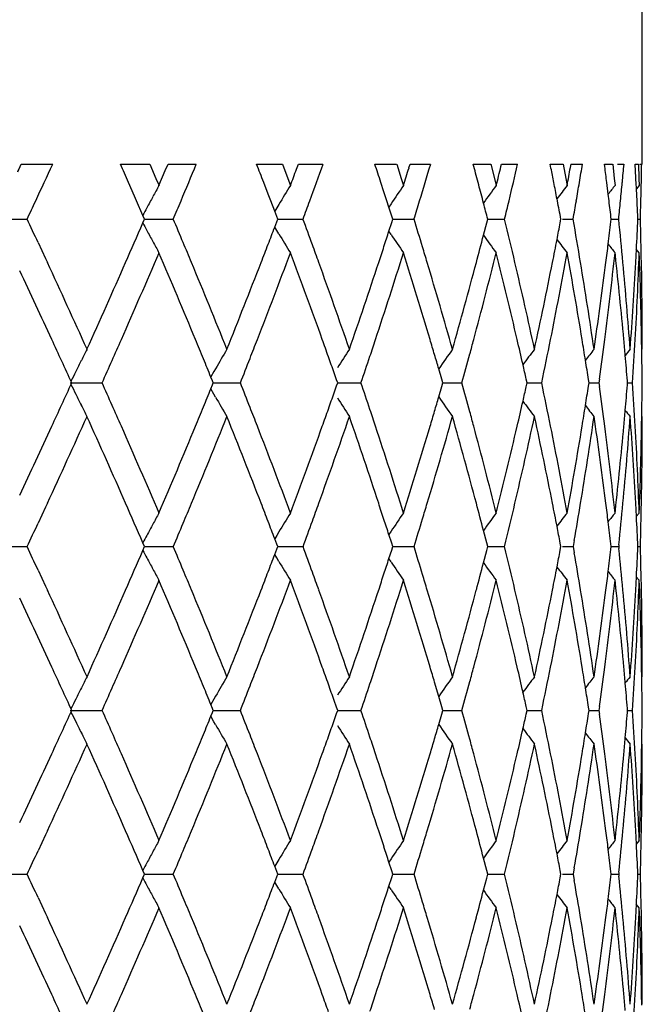
# Model space of a CAD drawing. Units: inches. Extents: x 4 to 17.9, y 7 to 11.6.
# Drawn here: x 11.2 to 11.4, y 7.5 to 7.8 of the extents above; entities that cross this region are included whole.
import ezdxf

# ---------------------------------------------------------------- set-up
doc = ezdxf.new("R2010")
doc.units = ezdxf.units.IN
doc.header["$LTSCALE"] = 1.21
doc.header["$MEASUREMENT"] = 0
doc.layers.get('0').update_dxf_attribs({"linetype": 'CONTINUOUS'})

msp = doc.modelspace()

# ---------------------------------------------------------------- linework, layer by layer
at = {"color": 7, "linetype": 'CONTINUOUS'}
for p, q in [((11.37519, 7.76392), (11.37519, 10.39392)), ((11.18991, 7.76161), (11.19099, 7.76392)), ((11.19, 7.76181), (11.19051, 7.76289)), ((11.19099, 7.76392), (11.2003, 7.76392)), ((11.22041, 7.76392), (11.2291, 7.76392)), ((11.22912, 7.76393), (11.23094, 7.75969)), ((11.23183, 7.75757), (11.23371, 7.76197)), ((11.23371, 7.76197), (11.23454, 7.76393)), ((11.23453, 7.76392), (11.24289, 7.76392)), ((11.26078, 7.76392), (11.26844, 7.76392)), ((11.26846, 7.76393), (11.27005, 7.75969)), ((11.27262, 7.76237), (11.2732, 7.76393)), ((11.27319, 7.76392), (11.28047, 7.76392)), ((11.29585, 7.76392), (11.30234, 7.76392)), ((11.30236, 7.76393), (11.30371, 7.75969)), ((11.306, 7.76279), (11.30636, 7.76393)), ((11.30634, 7.76392), (11.31242, 7.76392)), ((11.32504, 7.76392), (11.33026, 7.76392)), ((11.33028, 7.76393), (11.33136, 7.75969)), ((11.33328, 7.76319), (11.33346, 7.76393)), ((11.33344, 7.76392), (11.33822, 7.76392)), ((11.34787, 7.76392), (11.35173, 7.76392)), ((11.34812, 7.76273), (11.34789, 7.76391)), ((11.35176, 7.76393), (11.35254, 7.75969)), ((11.35387, 7.76286), (11.35406, 7.76393)), ((11.35405, 7.76392), (11.35744, 7.76392)), ((11.36396, 7.76392), (11.36641, 7.76392)), ((11.36408, 7.76318), (11.36398, 7.76391)), ((11.36643, 7.76393), (11.36691, 7.75969)), ((11.36781, 7.76392), (11.36977, 7.76392)), ((11.37306, 7.76392), (11.37404, 7.76392)), ((11.37406, 7.76393), (11.37423, 7.75969)), ((11.37451, 7.76392), (11.37487, 7.76392)), ((11.22458, 7.7544), (11.2228, 7.75847)), ((11.23094, 7.75969), (11.23185, 7.75757)), ((11.26423, 7.75502), (11.2629, 7.75847)), ((11.27005, 7.75969), (11.27085, 7.75757)), ((11.29858, 7.75567), (11.29766, 7.75847)), ((11.30371, 7.75969), (11.30438, 7.75757)), ((11.33136, 7.75969), (11.33189, 7.75757)), ((11.35254, 7.75969), (11.35293, 7.75757)), ((11.36511, 7.755), (11.36468, 7.75847)), ((11.36691, 7.75969), (11.36715, 7.75757)), ((11.37348, 7.75652), (11.37338, 7.75847)), ((11.37423, 7.75969), (11.37431, 7.75757)), ((11.29944, 7.75303), (11.29858, 7.75567)), ((11.37429, 7.75757), (11.37345, 7.75653)), ((11.37365, 7.75303), (11.37348, 7.75652)), ((11.22518, 7.75303), (11.22458, 7.7544)), ((11.22705, 7.74871), (11.22518, 7.75303)), ((11.26499, 7.75303), (11.26423, 7.75502)), ((11.26617, 7.74995), (11.26499, 7.75303)), ((11.30004, 7.75116), (11.29944, 7.75303)), ((11.32811, 7.75237), (11.32794, 7.75303)), ((11.35003, 7.75303), (11.34991, 7.75364)), ((11.36535, 7.75303), (11.36511, 7.755)), ((11.26675, 7.75093), (11.26616, 7.74996)), ((11.26707, 7.74758), (11.26617, 7.74995)), ((11.26738, 7.75196), (11.26675, 7.75093)), ((11.30069, 7.75215), (11.30003, 7.75116)), ((11.30119, 7.74758), (11.30004, 7.75116)), ((11.18342, 7.74759), (11.19269, 7.74759)), ((11.22754, 7.74758), (11.22705, 7.74871)), ((11.22705, 7.74647), (11.22754, 7.7476)), ((11.22754, 7.74759), (11.23285, 7.74759)), ((11.23285, 7.74759), (11.23606, 7.74759)), ((11.26617, 7.74524), (11.26678, 7.74682)), ((11.26678, 7.74682), (11.26707, 7.7476)), ((11.26706, 7.74759), (11.27126, 7.74759)), ((11.27126, 7.74759), (11.27453, 7.74759)), ((11.30086, 7.74656), (11.30119, 7.7476)), ((11.30118, 7.74759), (11.30419, 7.74759)), ((11.30419, 7.74759), (11.30747, 7.74759)), ((11.32905, 7.74645), (11.32935, 7.7476)), ((11.32933, 7.74759), (11.33111, 7.74759)), ((11.33111, 7.74759), (11.33433, 7.74759)), ((11.35087, 7.74652), (11.35107, 7.7476)), ((11.35156, 7.74759), (11.35468, 7.74759)), ((11.36591, 7.74679), (11.366, 7.7476)), ((11.36599, 7.74759), (11.36819, 7.74759)), ((11.37389, 7.74759), (11.37462, 7.74759)), ((11.26675, 7.74425), (11.26616, 7.74523)), ((11.26738, 7.74322), (11.26675, 7.74425)), ((11.30069, 7.74303), (11.30002, 7.74403)), ((11.30004, 7.74403), (11.30086, 7.74656)), ((11.32811, 7.74282), (11.32905, 7.74645)), ((11.19596, 7.74065), (11.19819, 7.73587)), ((11.37327, 7.73473), (11.37348, 7.73867)), ((11.37429, 7.73762), (11.37344, 7.73866)), ((11.19819, 7.73587), (11.19872, 7.73473)), ((11.36723, 7.73686), (11.36714, 7.73761)), ((11.37506, 7.70878), (11.37501, 7.71187)), ((11.3609, 7.70899), (11.36112, 7.71048)), ((11.24863, 7.70322), (11.24813, 7.70234)), ((11.31573, 7.70011), (11.31483, 7.70317)), ((11.24813, 7.70234), (11.24722, 7.70076)), ((11.2477, 7.6996), (11.24723, 7.70075)), ((11.28452, 7.69993), (11.2838, 7.70196)), ((11.31605, 7.699), (11.31573, 7.70011)), ((11.34104, 7.699), (11.34078, 7.70013)), ((11.36249, 7.70012), (11.36233, 7.699)), ((11.20548, 7.69901), (11.21495, 7.69901)), ((11.24813, 7.69567), (11.24722, 7.69726)), ((11.24723, 7.69727), (11.2477, 7.69841)), ((11.24794, 7.699), (11.2477, 7.6996)), ((11.2477, 7.69841), (11.24794, 7.69901)), ((11.24794, 7.69901), (11.25271, 7.69901)), ((11.25271, 7.69901), (11.25595, 7.69901)), ((11.2838, 7.69605), (11.28452, 7.69809)), ((11.28485, 7.699), (11.28452, 7.69993)), ((11.28452, 7.69809), (11.28485, 7.69901)), ((11.28484, 7.69901), (11.28845, 7.69901)), ((11.28845, 7.69901), (11.29172, 7.69901)), ((11.31483, 7.69485), (11.31573, 7.6979)), ((11.31573, 7.6979), (11.31605, 7.69901)), ((11.31604, 7.69901), (11.31843, 7.69901)), ((11.31843, 7.69901), (11.32169, 7.69901)), ((11.34078, 7.69788), (11.34104, 7.69901)), ((11.34102, 7.69901), (11.34216, 7.69901)), ((11.34216, 7.69901), (11.34534, 7.69901)), ((11.3594, 7.699), (11.35926, 7.69997)), ((11.35926, 7.69805), (11.3594, 7.69901)), ((11.35939, 7.69901), (11.36231, 7.69901)), ((11.36233, 7.69901), (11.36249, 7.69789)), ((11.37085, 7.699), (11.3708, 7.69961)), ((11.3708, 7.6984), (11.37085, 7.69901)), ((11.37083, 7.69901), (11.3723, 7.69901)), ((11.24863, 7.69479), (11.24813, 7.69567)), ((11.36112, 7.68754), (11.3609, 7.68903)), ((11.37501, 7.68614), (11.37506, 7.68924)), ((11.19819, 7.66214), (11.19596, 7.65736)), ((11.19872, 7.66329), (11.19819, 7.66214)), ((11.37348, 7.65934), (11.37327, 7.66329)), ((11.36714, 7.6604), (11.36723, 7.66115)), ((11.37429, 7.6604), (11.37344, 7.65935)), ((11.26675, 7.65376), (11.26616, 7.65278)), ((11.26738, 7.65479), (11.26675, 7.65376)), ((11.30069, 7.65498), (11.30002, 7.65399)), ((11.30086, 7.65146), (11.30004, 7.65398)), ((11.32905, 7.65156), (11.32811, 7.65519)), ((11.18342, 7.65042), (11.19269, 7.65042)), ((11.22754, 7.65042), (11.22705, 7.65154)), ((11.22705, 7.6493), (11.22754, 7.65043)), ((11.22754, 7.65042), (11.23285, 7.65042)), ((11.23285, 7.65042), (11.23606, 7.65042)), ((11.26678, 7.6512), (11.26617, 7.65278)), ((11.26707, 7.65042), (11.26678, 7.6512)), ((11.26678, 7.64965), (11.26707, 7.65043)), ((11.26706, 7.65042), (11.27126, 7.65042)), ((11.27126, 7.65042), (11.27453, 7.65042)), ((11.30119, 7.65042), (11.30086, 7.65146)), ((11.30086, 7.64939), (11.30119, 7.65043)), ((11.30118, 7.65042), (11.30419, 7.65042)), ((11.30419, 7.65042), (11.30747, 7.65042)), ((11.32935, 7.65042), (11.32905, 7.65156)), ((11.32905, 7.64928), (11.32935, 7.65043)), ((11.32933, 7.65042), (11.33111, 7.65042)), ((11.33111, 7.65042), (11.33433, 7.65042)), ((11.35107, 7.65042), (11.35087, 7.65149)), ((11.35087, 7.64936), (11.35107, 7.65043)), ((11.35156, 7.65042), (11.35468, 7.65042)), ((11.35503, 7.65228), (11.35471, 7.65042)), ((11.35471, 7.65043), (11.35503, 7.64856)), ((11.366, 7.65042), (11.36591, 7.65123)), ((11.36591, 7.64962), (11.366, 7.65043)), ((11.36599, 7.65042), (11.36819, 7.65042)), ((11.36827, 7.65097), (11.36821, 7.65042)), ((11.36821, 7.65043), (11.36827, 7.64988)), ((11.37389, 7.65042), (11.37462, 7.65042)), ((11.26675, 7.64709), (11.26616, 7.64806)), ((11.26617, 7.64807), (11.26678, 7.64965)), ((11.30004, 7.64686), (11.30086, 7.64939)), ((11.32811, 7.64565), (11.32905, 7.64928)), ((11.26738, 7.64605), (11.26675, 7.64709)), ((11.30069, 7.64587), (11.30002, 7.64686)), ((11.19596, 7.64348), (11.19819, 7.63871)), ((11.19819, 7.63871), (11.19872, 7.63756)), ((11.36723, 7.63969), (11.36714, 7.64044)), ((11.37327, 7.63756), (11.37348, 7.6415)), ((11.37429, 7.64045), (11.37344, 7.6415)), ((11.3609, 7.61182), (11.36112, 7.61331)), ((11.37506, 7.61161), (11.37501, 7.6147)), ((11.31483, 7.606), (11.31359, 7.61024)), ((11.24813, 7.60518), (11.24722, 7.60359)), ((11.24863, 7.60606), (11.24813, 7.60518)), ((11.28452, 7.60276), (11.2838, 7.6048)), ((11.31573, 7.60295), (11.31483, 7.606)), ((11.20548, 7.60184), (11.21495, 7.60184)), ((11.2477, 7.60243), (11.24723, 7.60358)), ((11.24723, 7.6001), (11.2477, 7.60124)), ((11.24794, 7.60183), (11.2477, 7.60243)), ((11.2477, 7.60124), (11.24794, 7.60185)), ((11.24794, 7.60184), (11.25271, 7.60184)), ((11.25271, 7.60184), (11.25595, 7.60184)), ((11.2838, 7.59888), (11.28452, 7.60092)), ((11.28485, 7.60183), (11.28452, 7.60276)), ((11.28452, 7.60092), (11.28485, 7.60185)), ((11.28484, 7.60184), (11.28845, 7.60184)), ((11.28845, 7.60184), (11.29172, 7.60184)), ((11.31483, 7.59768), (11.31573, 7.60073)), ((11.31605, 7.60183), (11.31573, 7.60295)), ((11.31573, 7.60073), (11.31605, 7.60185)), ((11.31604, 7.60184), (11.31843, 7.60184)), ((11.31843, 7.60184), (11.32169, 7.60184)), ((11.34104, 7.60183), (11.34078, 7.60296)), ((11.34078, 7.60071), (11.34104, 7.60185)), ((11.34102, 7.60184), (11.34216, 7.60184)), ((11.34216, 7.60184), (11.34534, 7.60184)), ((11.3594, 7.60183), (11.35926, 7.6028)), ((11.35926, 7.60088), (11.3594, 7.60185)), ((11.35939, 7.60184), (11.36231, 7.60184)), ((11.36249, 7.60296), (11.36233, 7.60183)), ((11.36233, 7.60185), (11.36249, 7.60072)), ((11.37085, 7.60183), (11.3708, 7.60245)), ((11.3708, 7.60123), (11.37085, 7.60185)), ((11.37083, 7.60184), (11.3723, 7.60184)), ((11.24813, 7.5985), (11.24722, 7.60009)), ((11.24863, 7.59762), (11.24813, 7.5985)), ((11.37501, 7.58898), (11.37506, 7.59207)), ((11.36112, 7.59037), (11.3609, 7.59186)), ((11.19872, 7.56612), (11.19819, 7.56497)), ((11.37348, 7.56217), (11.37327, 7.56612)), ((11.19819, 7.56497), (11.19597, 7.5602)), ((11.36714, 7.56324), (11.36723, 7.56398)), ((11.37429, 7.56323), (11.37344, 7.56218)), ((11.26738, 7.55762), (11.26675, 7.55659)), ((11.30069, 7.55781), (11.30002, 7.55682)), ((11.32905, 7.55439), (11.32811, 7.55803)), ((11.22754, 7.55325), (11.22705, 7.55437)), ((11.26675, 7.55659), (11.26616, 7.55562)), ((11.26678, 7.55403), (11.26617, 7.55561)), ((11.26707, 7.55325), (11.26678, 7.55403)), ((11.30086, 7.55429), (11.30004, 7.55681)), ((11.30119, 7.55325), (11.30086, 7.55429)), ((11.32935, 7.55325), (11.32905, 7.55439)), ((11.35107, 7.55325), (11.35087, 7.55432)), ((11.35503, 7.55512), (11.35471, 7.55325)), ((11.366, 7.55325), (11.36591, 7.55406)), ((11.18342, 7.55326), (11.19269, 7.55326)), ((11.22705, 7.55214), (11.22754, 7.55326)), ((11.22754, 7.55326), (11.23285, 7.55326)), ((11.23285, 7.55326), (11.23606, 7.55326)), ((11.26617, 7.5509), (11.26678, 7.55248)), ((11.26678, 7.55248), (11.26707, 7.55326)), ((11.26706, 7.55326), (11.27126, 7.55326)), ((11.27126, 7.55326), (11.27453, 7.55326)), ((11.30004, 7.5497), (11.30086, 7.55222)), ((11.30086, 7.55222), (11.30119, 7.55326)), ((11.30118, 7.55326), (11.30419, 7.55326)), ((11.30419, 7.55326), (11.30747, 7.55326)), ((11.32811, 7.54849), (11.32905, 7.55212)), ((11.32905, 7.55212), (11.32935, 7.55326)), ((11.32933, 7.55326), (11.33111, 7.55326)), ((11.33111, 7.55326), (11.33433, 7.55326)), ((11.35087, 7.55219), (11.35107, 7.55326)), ((11.35156, 7.55326), (11.35468, 7.55326)), ((11.35471, 7.55326), (11.35503, 7.55139)), ((11.36591, 7.55245), (11.366, 7.55326)), ((11.36599, 7.55326), (11.36819, 7.55326)), ((11.36827, 7.5538), (11.36821, 7.55325)), ((11.36821, 7.55326), (11.36827, 7.55271)), ((11.37389, 7.55326), (11.37462, 7.55326)), ((11.26675, 7.54992), (11.26616, 7.55089)), ((11.26738, 7.54889), (11.26675, 7.54992)), ((11.30069, 7.5487), (11.30002, 7.54969)), ((11.19596, 7.54632), (11.19818, 7.54154)), ((11.36723, 7.54253), (11.36714, 7.54327)), ((11.37327, 7.54039), (11.37348, 7.54434)), ((11.37429, 7.54328), (11.37344, 7.54433)), ((11.19818, 7.54154), (11.19872, 7.54039)), ((11.3609, 7.51465), (11.36112, 7.51614)), ((11.37506, 7.51444), (11.37501, 7.51753))]:
    msp.add_line(p, q, dxfattribs=at)
for centre, radius, start, end in [((8.51678, 9.00318), 2.95586, 334.97971, 335.21235), ((8.80626, 6.70014), 2.63814, 23.65113, 23.78025), ((9.01771, 8.68446), 2.40809, 337.24485, 337.52543), ((9.22186, 6.97013), 2.18799, 21.11868, 21.27156), ((9.31136, 8.49098), 2.09223, 339.47984, 339.62021), ((9.37363, 8.44808), 2.02589, 339.93503, 340.26246), ((9.52164, 7.1756), 1.86922, 18.16935, 18.34503), ((9.58724, 8.29846), 1.8003, 342.51589, 342.6899), ((9.63204, 8.26467), 1.75342, 343.03456, 343.40609), ((9.73931, 7.33826), 1.64187, 14.82882, 15.0254), ((9.78677, 8.14467), 1.59286, 345.93519, 346.14326), ((9.81837, 8.11699), 1.56034, 346.51087, 346.92159), ((9.89428, 7.47195), 1.48264, 11.1424, 11.31029), ((9.92565, 8.01727), 1.4507, 349.68777, 349.89998), ((9.94888, 7.99324), 1.42713, 350.53152, 350.75299), ((9.99518, 7.586), 1.38032, 7.17797, 7.37516), ((10.02697, 7.88562), 1.34833, 354.58903, 354.82131), ((10.04939, 7.6885), 1.32583, 3.02519, 3.26076), ((10.05991, 7.78623), 1.31531, 358.7907, 359.02784), ((9.74942, 7.34094), 1.63142, 14.63117, 14.82882), ((9.90005, 7.47309), 1.47675, 10.95152, 11.14242), ((9.94301, 7.99422), 1.43307, 350.31083, 350.53152), ((10.02373, 7.88592), 1.35157, 354.35722, 354.58903), ((10.05914, 7.78625), 1.31608, 358.55367, 358.7907), ((11.95092, 7.36336), 0.82006, 151.26818, 151.53179), ((11.94692, 7.33778), 0.79581, 148.16397, 148.63779), ((11.95419, 7.31348), 0.78708, 145.65156, 146.12782), ((11.96577, 7.29185), 0.78659, 143.69642, 144.16355), ((11.97761, 7.27412), 0.78992, 142.2644, 142.62276), ((11.98698, 7.26144), 0.79396, 141.32678, 141.56258), ((8.45967, 9.0298), 3.01888, 334.86627, 334.98032), ((11.95321, 7.36211), 0.82267, 151.53179, 151.79486), ((8.97799, 8.7011), 2.45116, 337.10743, 337.24547), ((9.34497, 8.45852), 2.05639, 339.77411, 339.93564), ((9.61119, 8.27101), 1.77521, 342.85138, 343.03513), ((9.80353, 8.12054), 1.5756, 346.30774, 346.51137), ((9.90729, 7.47449), 1.46938, 10.71115, 10.92722), ((9.93708, 7.99523), 1.4391, 350.09092, 350.31083), ((10.00318, 7.58699), 1.37225, 6.7208, 6.94968), ((10.02044, 7.88625), 1.35488, 354.12588, 354.35722), ((10.05266, 7.68867), 1.32256, 2.55333, 2.78938), ((10.05831, 7.78627), 1.3169, 358.31678, 358.55367), ((11.95524, 7.36102), 0.82497, 151.79482, 151.9687), ((9.76002, 7.3437), 1.62047, 14.43242, 14.60733), ((8.46541, 6.46805), 3.01254, 24.98829, 25.13418), ((8.98208, 6.79579), 2.44673, 22.71592, 22.89311), ((9.34899, 7.03811), 2.05211, 20.00023, 20.22655), ((9.61494, 7.2253), 1.77131, 16.86993, 17.1494), ((9.80835, 7.37579), 1.57065, 13.2104, 13.69314), ((9.94038, 7.5005), 1.43575, 9.38901, 9.90998), ((10.00241, 7.90827), 1.37303, 352.96869, 353.24582), ((10.0231, 7.60918), 1.35221, 5.3272, 5.87514), ((10.05244, 7.80651), 1.32278, 357.06037, 357.44745), ((10.05926, 7.70892), 1.31595, 1.12358, 1.68411), ((8.83488, 8.78248), 2.60687, 336.30189, 336.5835), ((11.95527, 8.13418), 0.82501, 208.03144, 208.20548), ((11.95324, 8.13309), 0.82271, 208.20544, 208.4685), ((9.25302, 8.51302), 2.1546, 338.97941, 339.12397), ((9.54205, 8.31288), 1.84774, 341.92212, 342.06952), ((9.90648, 8.02083), 1.4702, 349.04977, 349.24697), ((11.95098, 8.13186), 0.82013, 208.4685, 208.73209), ((11.94696, 8.15743), 0.79587, 211.36254, 211.83631), ((11.95423, 8.18174), 0.78714, 213.87252, 214.34874), ((9.74872, 8.15441), 1.63214, 345.09984, 345.39364), ((11.96582, 8.20336), 0.78665, 215.83569, 216.30389), ((9.89934, 8.02221), 1.47748, 348.77989, 349.0497), ((11.97765, 8.2211), 0.78998, 217.37627, 217.7359), ((9.01075, 6.80779), 2.41565, 22.56437, 22.71586), ((9.23485, 8.52001), 2.17406, 338.8259, 338.97939), ((9.36972, 7.04566), 2.03005, 19.84225, 20.00011), ((9.53039, 8.31669), 1.86001, 341.76701, 341.92211), ((9.63007, 7.2299), 1.75549, 16.71265, 16.86974), ((9.99811, 7.9088), 1.37736, 352.73957, 352.96872), ((11.98703, 8.23378), 0.79402, 218.4365, 218.67353), ((8.87125, 8.7466), 2.56719, 336.23048, 336.85671), ((8.99049, 6.77938), 2.43758, 22.49159, 23.14799), ((9.26851, 8.48704), 2.13799, 338.74188, 339.48021), ((9.35424, 7.02008), 2.04651, 19.75719, 20.52477), ((9.55576, 8.28839), 1.83331, 341.67117, 342.51656), ((9.6182, 7.20633), 1.76789, 16.616, 17.48857), ((9.76407, 8.13037), 1.61626, 344.99357, 345.93621), ((9.80881, 7.35592), 1.57016, 13.10258, 14.06888), ((9.91072, 7.99999), 1.46588, 348.66485, 349.68916), ((9.94096, 7.48061), 1.43516, 9.27284, 10.31567), ((10.00557, 7.88787), 1.36984, 352.61834, 353.70268), ((10.02334, 7.58921), 1.35197, 5.2054, 6.26988), ((10.05411, 7.78642), 1.32111, 356.76527, 357.88283), ((10.05888, 7.68891), 1.31633, 0.99955, 2.12036), ((8.49157, 6.4603), 2.98366, 24.80141, 25.23414), ((8.59127, 6.52641), 2.87381, 24.29907, 24.86341), ((8.73555, 8.82627), 2.71543, 335.70369, 336.2982), ((9.07017, 6.83243), 2.35132, 21.88807, 22.56565), ((9.17206, 8.54449), 2.24145, 338.11473, 338.82207), ((9.41187, 7.06083), 1.98525, 19.05569, 19.84353), ((9.48587, 8.33148), 1.90692, 340.94707, 341.76331), ((9.66016, 7.23889), 1.72408, 15.82278, 16.71388), ((9.71392, 8.16376), 1.66818, 344.17981, 345.09666), ((9.83865, 7.3829), 1.53952, 12.22862, 13.21069), ((9.87645, 8.02682), 1.50082, 347.77363, 348.77725), ((9.96069, 7.50386), 1.41516, 8.33447, 9.38922), ((9.98566, 7.91042), 1.38991, 351.72897, 352.73796), ((10.0339, 7.61018), 1.34136, 4.22413, 5.32746), ((10.04608, 7.80687), 1.32915, 355.77692, 356.8888), ((10.06258, 7.70898), 1.31264, 0.00015, 1.12377), ((8.59223, 6.50681), 2.87278, 24.51915, 24.80159), ((8.78425, 8.78472), 2.66218, 336.08855, 336.23432), ((9.05111, 6.80454), 2.37195, 22.34001, 22.4903), ((9.20789, 8.51047), 2.20298, 338.58987, 338.74572), ((9.39731, 7.0356), 2.00072, 19.60048, 19.75589), ((9.51286, 8.30248), 1.87847, 341.51627, 341.67483), ((9.64906, 7.21558), 1.73566, 16.461, 16.61474), ((9.73413, 8.13829), 1.64724, 344.84218, 344.99683), ((9.83361, 7.36172), 1.5447, 12.81725, 13.1016), ((9.88678, 8.00472), 1.49029, 348.16217, 348.66727), ((9.95703, 7.48326), 1.41887, 9.02003, 9.27202), ((9.99141, 7.88966), 1.38411, 352.12922, 352.61979), ((10.03201, 7.59001), 1.34326, 5.00227, 5.20488), ((10.04938, 7.78667), 1.32584, 356.2085, 356.76572), ((11.96142, 7.3272), 0.84242, 153.05141, 153.30386), ((11.94739, 7.30164), 0.80593, 149.64059, 150.1137), ((11.95, 7.27658), 0.79044, 146.83634, 147.31065), ((11.96002, 7.25347), 0.78646, 144.607, 145.1242), ((11.97213, 7.23364), 0.78834, 142.91746, 143.33289), ((11.98299, 7.2183), 0.79232, 141.73576, 142.03577), ((11.99046, 7.2085), 0.79591, 141.03711, 141.20659), ((9.07531, 6.81448), 2.34579, 22.19825, 22.33999), ((9.18544, 8.51927), 2.2271, 338.38824, 338.58978), ((9.41307, 7.04121), 1.984, 19.45349, 19.60046), ((9.49673, 8.30787), 1.89548, 341.26296, 341.51612), ((9.65926, 7.2186), 1.72503, 16.31424, 16.461), ((9.72267, 8.14141), 1.65911, 344.5349, 344.84199), ((10.03604, 7.59036), 1.33922, 4.67918, 5.00233), ((10.06402, 7.68901), 1.3112, 0.43665, 0.86388), ((11.96448, 7.32566), 0.84586, 153.30386, 153.55563), ((8.75236, 8.79886), 2.69706, 335.93333, 336.08853), ((9.84347, 7.36397), 1.53459, 12.65377, 12.81712), ((9.96381, 7.48434), 1.41201, 8.78409, 9.02002), ((11.96747, 7.32417), 0.84919, 153.55561, 153.77026), ((8.57902, 8.89726), 2.88731, 335.19928, 335.48031), ((11.96744, 8.07383), 0.84916, 206.22985, 206.44452), ((8.75188, 6.59893), 2.69759, 23.91167, 24.06685), ((9.07516, 8.58359), 2.34595, 337.66021, 337.80194), ((9.18507, 6.87859), 2.2275, 21.41045, 21.61196), ((9.49644, 7.09003), 1.89578, 18.48415, 18.73728), ((9.72243, 7.25654), 1.65936, 15.15832, 15.46536), ((9.8433, 8.03408), 1.53476, 347.18318, 347.34651), ((9.88402, 7.39272), 1.4931, 11.33352, 11.83767), ((9.96365, 7.91369), 1.41216, 350.98031, 351.21622), ((9.99129, 7.50833), 1.38423, 7.38057, 7.8711), ((10.03589, 7.80765), 1.33937, 354.99802, 355.32113), ((10.04926, 7.61133), 1.32596, 3.23464, 3.79182), ((10.06387, 7.709), 1.31134, 359.13649, 359.56367), ((11.96445, 8.07234), 0.84582, 206.44449, 206.69628), ((11.94737, 8.09636), 0.80592, 209.88644, 210.35955), ((9.41295, 8.35684), 1.98412, 340.39978, 340.54674), ((11.94998, 8.12142), 0.79042, 212.6895, 213.1638), ((9.65916, 8.17944), 1.72513, 343.53928, 343.68603), ((11.96, 8.14453), 0.78645, 214.87595, 215.39315), ((11.96141, 8.07081), 0.84242, 206.69628, 206.94872), ((8.78406, 6.6132), 2.66238, 23.76589, 23.91165), ((9.05115, 8.59346), 2.37191, 337.5099, 337.6602), ((9.20777, 6.88749), 2.20312, 21.25453, 21.41037), ((9.83358, 8.03629), 1.54473, 346.89871, 347.18305), ((11.97211, 8.16436), 0.78832, 216.66726, 217.0827), ((9.95701, 7.91475), 1.41889, 350.72831, 350.9803), ((11.98297, 8.1797), 0.79231, 217.96438, 218.2644), ((8.61731, 8.85968), 2.84517, 335.13391, 335.70392), ((8.75759, 6.58155), 2.69131, 23.69933, 24.29917), ((9.08858, 8.55806), 2.33143, 337.43165, 338.11501), ((9.18764, 6.85966), 2.22471, 21.1755, 21.88816), ((9.42531, 8.33243), 1.971, 340.15384, 340.94738), ((9.39733, 8.3624), 2.0007, 340.24434, 340.39976), ((9.49713, 7.07032), 1.89504, 18.23439, 19.05575), ((9.51278, 7.0955), 1.87856, 18.32544, 18.48401), ((9.67003, 8.15623), 1.7138, 343.2837, 344.18015), ((9.64908, 8.18242), 1.73565, 343.38553, 343.53927), ((9.722, 7.23646), 1.6598, 14.90131, 15.82279), ((9.73408, 7.2597), 1.64729, 15.00347, 15.15813), ((9.84573, 8.01351), 1.53226, 346.78727, 347.77399), ((9.88199, 7.37233), 1.49517, 11.22116, 12.22858), ((9.96545, 7.89341), 1.41035, 350.60929, 351.66764), ((10.03659, 7.7876), 1.33867, 354.67176, 355.77731), ((10.032, 7.80799), 1.34327, 354.79547, 354.99808), ((11.99045, 8.1895), 0.79589, 218.79357, 218.96305), ((10.04746, 7.59123), 1.32777, 3.11096, 4.224), ((10.06268, 7.68902), 1.31253, 358.87652, 0.00023), ((8.46999, 8.94777), 3.00747, 334.7677, 335.19701), ((8.8513, 6.64275), 2.58894, 23.1461, 23.76707), ((8.97138, 8.62667), 2.45831, 336.85493, 337.5058), ((9.25436, 6.90556), 2.15314, 20.52259, 21.25573), ((9.34045, 8.38298), 2.06119, 339.47814, 340.24025), ((9.54559, 7.10633), 1.844, 17.48612, 18.32661), ((9.60815, 8.19476), 1.7784, 342.51421, 343.38163), ((9.75688, 7.26578), 1.62369, 14.06619, 15.00453), ((9.80163, 8.04382), 1.57755, 345.93362, 346.8954), ((9.90596, 7.39711), 1.47073, 10.3128, 11.33374), ((9.93615, 7.91822), 1.44004, 349.68636, 350.72565), ((9.98884, 7.48802), 1.38671, 7.2612, 8.27252), ((10.00292, 7.50982), 1.37251, 6.29865, 7.3809), ((10.0207, 7.80906), 1.35462, 353.73144, 354.79384), ((10.05342, 7.61156), 1.3218, 2.11775, 3.23473), ((10.05913, 7.70909), 1.31608, 357.87982, 359.00084), ((8.84499, 6.61994), 2.59585, 23.41603, 23.69884), ((9.0113, 8.58999), 2.41505, 337.28423, 337.43577), ((9.23531, 6.87818), 2.17357, 21.02075, 21.17428), ((9.37019, 8.35217), 2.02955, 340.00001, 340.15792), ((9.53079, 7.08145), 1.85958, 18.07806, 18.2332), ((9.63048, 8.16799), 1.75506, 343.1304, 343.28754), ((9.7491, 7.2437), 1.63175, 14.60651, 14.90039), ((9.81236, 8.02126), 1.56652, 346.30638, 346.79038), ((9.89968, 7.37586), 1.47713, 10.95047, 11.22036), ((9.94405, 7.89688), 1.43203, 350.16527, 350.61174), ((9.99843, 7.48925), 1.37703, 7.03148, 7.26069), ((10.02363, 7.78877), 1.35168, 354.1485, 354.67308), ((10.0596, 7.68908), 1.31561, 358.31601, 358.87668), ((11.95099, 7.26614), 0.82015, 151.26798, 151.53154), ((11.94699, 7.24057), 0.7959, 148.16376, 148.6375), ((11.95425, 7.21626), 0.78717, 145.65134, 146.12753), ((11.96584, 7.19463), 0.78668, 143.69619, 144.16436), ((11.97767, 7.1769), 0.79001, 142.26418, 142.62379), ((11.98705, 7.16421), 0.79405, 141.32655, 141.56357), ((10.0528, 7.59152), 1.32242, 2.55267, 2.93984), ((8.46617, 8.92961), 3.01171, 334.86585, 335.01178), ((11.95328, 7.2649), 0.82275, 151.53155, 151.79458), ((8.9827, 8.60196), 2.44605, 337.10694, 337.28418), ((9.25355, 6.88519), 2.15403, 20.87614, 21.02074), ((9.34952, 8.3597), 2.05155, 339.77351, 339.99989), ((9.54251, 7.08527), 1.84726, 17.93061, 18.07805), ((9.6154, 8.17257), 1.77082, 342.85067, 343.13022), ((9.90688, 7.37726), 1.4698, 10.75315, 10.95041), ((10.00278, 7.48979), 1.37266, 6.75431, 7.0315), ((11.9553, 7.26382), 0.82504, 151.79454, 151.96858), ((8.46532, 6.37086), 3.01263, 24.98799, 25.13385), ((8.98208, 6.69864), 2.44672, 22.7155, 22.8927), ((9.34902, 6.94098), 2.05208, 19.99974, 20.22606), ((9.61498, 7.12816), 1.77126, 16.86936, 17.14883), ((9.80834, 7.27864), 1.57065, 13.20977, 13.6925), ((10.05254, 7.70935), 1.32268, 357.05958, 357.44669), ((10.05926, 7.61177), 1.31596, 1.12282, 1.68333), ((8.83499, 8.68528), 2.60677, 336.30141, 336.58302), ((11.95527, 8.03701), 0.82501, 208.03117, 208.20522), ((9.25328, 8.41577), 2.15432, 338.97885, 339.12343), ((9.90667, 7.92364), 1.47001, 349.04903, 349.24626), ((9.94158, 7.40356), 1.43453, 9.38814, 9.83382), ((10.00254, 7.8111), 1.37289, 352.96792, 353.24507), ((10.02325, 7.51205), 1.35206, 5.32644, 5.85086), ((11.95324, 8.03592), 0.8227, 208.20518, 208.46823), ((11.94695, 8.06026), 0.79586, 211.36224, 211.83601), ((9.54219, 8.21569), 1.8476, 341.92149, 342.0689), ((11.95422, 8.08456), 0.78712, 213.87221, 214.34843), ((9.74865, 8.05728), 1.63222, 345.09917, 345.39295), ((11.96581, 8.10618), 0.78663, 215.83537, 216.30357), ((11.95097, 8.03469), 0.82011, 208.46823, 208.73181), ((9.01028, 6.71045), 2.41614, 22.56399, 22.71545), ((9.23473, 8.42291), 2.1742, 338.82535, 338.97884), ((9.36934, 6.94838), 2.03045, 19.84179, 19.99962), ((9.53023, 8.21959), 1.86018, 341.7664, 341.92148), ((9.62975, 7.13265), 1.75582, 16.71211, 16.86917), ((9.89922, 7.92509), 1.4776, 348.77917, 349.04896), ((11.97764, 8.12392), 0.78996, 217.37594, 217.73558), ((9.99796, 7.81167), 1.37752, 352.73882, 352.96794), ((11.98702, 8.1366), 0.794, 218.43617, 218.67321), ((8.87062, 8.64973), 2.56789, 336.23013, 336.85619), ((8.98921, 6.68169), 2.43897, 22.49148, 23.14751), ((9.26794, 8.39011), 2.13861, 338.74149, 339.47962), ((9.35317, 6.92254), 2.04764, 19.75704, 20.5242), ((9.55524, 8.19141), 1.83386, 341.67075, 342.5159), ((9.61728, 7.1089), 1.76884, 16.6158, 17.48791), ((9.76359, 8.03334), 1.61677, 344.99312, 345.93548), ((9.808, 7.25857), 1.571, 13.10234, 14.06813), ((9.91026, 7.90292), 1.46635, 348.66439, 349.68837), ((9.94022, 7.38333), 1.43591, 9.27256, 10.31484), ((10.00512, 7.79077), 1.3703, 352.61787, 353.70186), ((10.02263, 7.49199), 1.35268, 5.20509, 6.26901), ((10.05366, 7.68928), 1.32156, 356.76481, 357.882), ((10.05843, 7.59174), 1.31679, 0.99911, 2.11954), ((8.5894, 6.4284), 2.87586, 24.29916, 24.86309), ((8.73357, 8.73), 2.71761, 335.7036, 336.29764), ((9.06865, 6.73465), 2.35296, 21.88814, 22.56524), ((9.17038, 8.448), 2.24326, 338.11466, 338.82142), ((9.41058, 6.96321), 1.98661, 19.05574, 19.84304), ((9.4844, 8.23483), 1.90847, 340.94701, 341.76259), ((9.65904, 7.14141), 1.72525, 15.82281, 16.71331), ((9.7126, 8.06697), 1.66954, 344.17977, 345.09587), ((9.83764, 7.28551), 1.54055, 12.22863, 13.21004), ((9.87525, 7.92992), 1.50206, 347.77361, 348.7764), ((9.95977, 7.40655), 1.4161, 8.33446, 9.38851), ((9.98458, 7.81341), 1.39101, 351.7289, 352.73709), ((10.03302, 7.51295), 1.34225, 4.2241, 5.3267), ((10.04498, 7.70978), 1.33025, 355.77694, 356.8879), ((10.0616, 7.61182), 1.31362, 0.00015, 1.12292), ((8.48977, 6.3623), 2.98565, 24.80135, 25.23382), ((8.58893, 6.40812), 2.87641, 24.51945, 24.80153), ((8.78161, 8.68873), 2.66507, 336.08845, 336.23405), ((9.04874, 6.70639), 2.37451, 22.3401, 22.49022), ((9.20569, 8.41417), 2.20534, 338.58975, 338.74542), ((9.3953, 6.93771), 2.00286, 19.60053, 19.75577), ((9.51098, 8.20594), 1.88045, 341.51614, 341.67452), ((9.64731, 7.1179), 1.73749, 16.46102, 16.61458), ((9.73248, 8.04158), 1.64895, 344.84203, 344.99651), ((9.83193, 7.26417), 1.54643, 12.81737, 13.10139), ((9.88504, 7.90791), 1.49206, 348.16244, 348.66693), ((9.95551, 7.38585), 1.42041, 9.02008, 9.27177), ((9.98975, 7.79272), 1.3858, 352.12947, 352.61944), ((10.0306, 7.49272), 1.34468, 5.00223, 5.2046), ((10.04774, 7.68961), 1.32749, 356.20885, 356.76538), ((11.96125, 7.23012), 0.84223, 153.05135, 153.30384), ((11.94723, 7.20457), 0.80575, 149.64052, 150.11374), ((9.41069, 6.94319), 1.98652, 19.45373, 19.60052), ((11.94984, 7.17952), 0.79025, 146.83627, 147.31069), ((9.49427, 8.21153), 1.89807, 341.26316, 341.51599), ((11.95987, 7.15641), 0.78628, 144.60692, 145.12425), ((9.72051, 8.04483), 1.66135, 344.53515, 344.84183), ((11.97198, 7.13658), 0.78815, 142.91738, 143.33292), ((11.98285, 7.12125), 0.79214, 141.73568, 142.03577), ((11.99032, 7.11144), 0.79573, 141.03703, 141.20655), ((10.03426, 7.49304), 1.341, 4.67956, 5.00228), ((10.0623, 7.59182), 1.31291, 0.43704, 0.86372), ((11.96429, 7.22859), 0.84564, 153.30385, 153.55569), ((8.74888, 8.70324), 2.70087, 335.93343, 336.08842), ((9.07247, 6.71614), 2.34886, 22.19852, 22.34008), ((9.18256, 8.42324), 2.23019, 338.38839, 338.58966), ((9.84142, 7.26633), 1.53669, 12.65412, 12.81724), ((9.96193, 7.38687), 1.41391, 8.78444, 9.02006), ((11.96726, 7.22711), 0.84896, 153.55567, 153.77038), ((8.57932, 8.79994), 2.88697, 335.19958, 335.48064), ((11.96731, 7.9766), 0.84901, 206.23015, 206.44485), ((8.75097, 6.50133), 2.6986, 23.9122, 24.06732), ((9.18436, 6.78111), 2.22826, 21.41107, 21.61251), ((9.49589, 6.99266), 1.89637, 18.48484, 18.73788), ((9.72201, 7.15923), 1.65981, 15.15907, 15.46603), ((9.84255, 7.93706), 1.53552, 347.18388, 347.34712), ((9.88387, 7.2955), 1.49326, 11.33429, 11.83839), ((9.9631, 7.8166), 1.41272, 350.98109, 351.2169), ((9.99151, 7.41117), 1.38402, 7.38131, 7.87192), ((10.03549, 7.7105), 1.33977, 354.99885, 355.32186), ((10.04933, 7.51414), 1.32589, 3.23542, 3.79263), ((10.0636, 7.61182), 1.31161, 359.13734, 359.56442), ((11.96437, 7.97514), 0.84573, 206.44483, 206.69664), ((9.07438, 8.48672), 2.34678, 337.66066, 337.80234), ((9.4126, 8.25977), 1.98449, 340.40031, 340.54724), ((11.96138, 7.97363), 0.84239, 206.69664, 206.94909), ((8.78573, 6.51674), 2.66058, 23.76631, 23.91218), ((11.94733, 7.99918), 0.80588, 209.88683, 210.35996), ((11.94994, 8.02423), 0.79038, 212.6899, 213.16423), ((9.65913, 8.08226), 1.72516, 343.53989, 343.68664), ((11.95996, 8.04734), 0.7864, 214.87636, 215.39359), ((9.83426, 7.93895), 1.54403, 346.89929, 347.18377), ((11.97208, 8.06718), 0.78828, 216.66769, 217.08315), ((9.95782, 7.81743), 1.41807, 350.72894, 350.98107), ((11.98295, 8.08253), 0.79228, 217.96482, 218.26485), ((9.05235, 8.49577), 2.3706, 337.51026, 337.66064), ((9.20922, 6.79087), 2.20156, 21.25502, 21.41097), ((9.3985, 8.2648), 1.99945, 340.24478, 340.4003), ((9.5141, 6.99875), 1.87716, 18.32599, 18.48468), ((9.65022, 8.08489), 1.73445, 343.38603, 343.53988), ((9.73532, 7.16284), 1.64601, 15.00407, 15.15885), ((10.03294, 7.71072), 1.34233, 354.79613, 354.99888), ((11.99043, 8.09233), 0.79588, 218.79401, 218.9635), ((8.6193, 8.76159), 2.84299, 335.13388, 335.70433), ((8.75994, 6.48541), 2.68874, 23.69932, 24.29974), ((9.09028, 8.46018), 2.32959, 337.43162, 338.11552), ((9.18958, 6.76325), 2.22263, 21.17549, 21.88881), ((9.4268, 8.23473), 1.96941, 340.15381, 340.94799), ((9.49879, 6.9737), 1.89329, 18.23437, 19.05649), ((9.67137, 8.05866), 1.7124, 343.28367, 344.18085), ((9.72346, 7.13968), 1.65829, 14.9013, 15.82361), ((9.84697, 7.91605), 1.53099, 346.78724, 347.77478), ((9.88331, 7.27543), 1.49382, 11.22114, 12.22946), ((9.96662, 7.79605), 1.40916, 350.60926, 351.66849), ((9.99009, 7.39101), 1.38545, 7.26117, 8.2734), ((10.03772, 7.69032), 1.33754, 354.67173, 355.77821), ((10.04864, 7.49413), 1.32659, 3.11092, 4.22495), ((10.06368, 7.59183), 1.31153, 358.87655, 0.00111), ((8.47207, 8.84963), 3.00517, 334.76763, 335.19726), ((8.8535, 6.54653), 2.58655, 23.14593, 23.76747), ((8.973, 8.52882), 2.45655, 336.85477, 337.5061), ((9.25619, 6.80909), 2.15118, 20.52238, 21.25619), ((9.34185, 8.2853), 2.05969, 339.47795, 340.24062), ((9.54716, 7.00966), 1.84235, 17.48588, 18.32713), ((9.6094, 8.0972), 1.77709, 342.514, 343.38206), ((9.75828, 7.16897), 1.62225, 14.06593, 15.0051), ((9.80277, 7.94637), 1.57638, 345.93338, 346.89588), ((9.90723, 7.30018), 1.46944, 10.31251, 11.33435), ((9.93721, 7.82087), 1.43896, 349.68611, 350.72618), ((10.00412, 7.4128), 1.37131, 6.29835, 7.38153), ((10.02174, 7.71179), 1.35358, 353.7312, 354.79441), ((10.05457, 7.51444), 1.32065, 2.11743, 3.23538), ((10.06014, 7.61189), 1.31508, 357.87955, 359.00143), ((8.84639, 6.52338), 2.59433, 23.41586, 23.69883), ((9.01262, 8.49227), 2.41362, 337.28411, 337.43574), ((9.23669, 6.78154), 2.17209, 21.02064, 21.17429), ((9.37135, 8.25459), 2.02832, 339.99988, 340.15789), ((9.53199, 6.98468), 1.85833, 18.07794, 18.2332), ((9.63153, 8.07051), 1.75397, 343.13027, 343.28752), ((9.75009, 7.1468), 1.63072, 14.60631, 14.90038), ((9.81322, 7.92389), 1.56564, 346.30607, 346.79035), ((9.90061, 7.27888), 1.47618, 10.95028, 11.22035), ((9.94488, 7.79958), 1.43119, 350.16497, 350.61171), ((9.99932, 7.3922), 1.37614, 7.0313, 7.26068), ((10.02438, 7.69154), 1.35093, 354.14817, 354.67305), ((10.06033, 7.5919), 1.31488, 358.31566, 358.87665), ((11.95104, 7.16894), 0.82021, 151.2679, 151.53144), ((11.94704, 7.14337), 0.79596, 148.16368, 148.63737), ((11.9543, 7.11906), 0.78722, 145.65125, 146.12739), ((11.96589, 7.09743), 0.78673, 143.6961, 144.16422), ((11.97772, 7.07969), 0.79006, 142.26408, 142.62366), ((11.9871, 7.06701), 0.79411, 141.32646, 141.56345), ((8.46737, 8.83188), 3.01038, 334.86568, 335.01168), ((11.95333, 7.16771), 0.8228, 151.53144, 151.79445), ((8.98372, 8.50437), 2.44495, 337.10674, 337.28405), ((9.25466, 6.78845), 2.15284, 20.87595, 21.02063), ((9.35042, 8.26221), 2.05059, 339.77328, 339.99975), ((9.5435, 6.98844), 1.84621, 17.93042, 18.07793), ((9.61621, 8.07516), 1.76997, 342.85041, 343.13008), ((10.00348, 7.39271), 1.37195, 6.75399, 7.03133), ((10.05347, 7.49439), 1.32174, 2.55233, 2.93969), ((9.90761, 7.28023), 1.46906, 10.75286, 10.95022), ((11.95534, 7.16662), 0.82509, 151.79441, 151.96843), ((8.46601, 6.27402), 3.01187, 24.98778, 25.13366), ((8.83519, 8.58804), 2.60656, 336.30114, 336.58278), ((11.95531, 7.93986), 0.82505, 208.03103, 208.20506), ((8.98263, 6.60171), 2.44612, 22.71523, 22.89246), ((9.34946, 6.84398), 2.0516, 19.99941, 20.22578), ((9.61535, 7.03112), 1.77087, 16.86898, 17.14851), ((9.80863, 7.18155), 1.57035, 13.20933, 13.69214), ((9.90696, 7.82643), 1.46972, 349.0486, 349.24587), ((9.9418, 7.30644), 1.4343, 9.38767, 9.83342), ((10.00281, 7.71391), 1.37263, 352.96746, 353.24466), ((10.02345, 7.41491), 1.35186, 5.32595, 5.85044), ((10.05279, 7.61218), 1.32243, 357.0591, 357.44627), ((10.05945, 7.51462), 1.31576, 1.12232, 1.68291), ((11.95327, 7.93877), 0.82274, 208.20502, 208.46806), ((9.2536, 8.3185), 2.15398, 338.97854, 339.12315), ((11.94698, 7.9631), 0.79589, 211.36206, 211.83582), ((9.54244, 8.11845), 1.84734, 341.92113, 342.06856), ((11.95425, 7.98741), 0.78715, 213.87202, 214.34823), ((9.74877, 7.96009), 1.63209, 345.09876, 345.39257), ((11.96583, 8.00903), 0.78666, 215.83518, 216.30337), ((11.95099, 7.93753), 0.82014, 208.46806, 208.73163), ((9.01049, 6.61338), 2.41591, 22.5637, 22.71517), ((9.23481, 8.32572), 2.17412, 338.82504, 338.97853), ((9.3695, 6.85128), 2.03027, 19.84145, 19.99929), ((9.89932, 7.82791), 1.4775, 348.77873, 349.04854), ((11.97766, 8.02676), 0.78998, 217.37574, 217.73537), ((9.99803, 7.7145), 1.37744, 352.73835, 352.96748), ((11.98704, 8.03944), 0.79402, 218.43597, 218.673), ((8.8704, 8.55266), 2.56813, 336.22991, 336.85591), ((8.98891, 6.5844), 2.43929, 22.49126, 23.1472), ((9.26777, 8.29302), 2.1388, 338.74123, 339.47929), ((9.35291, 6.82528), 2.04792, 19.75679, 20.52384), ((9.5551, 8.0943), 1.83402, 341.67045, 342.51552), ((9.53029, 8.12242), 1.86012, 341.76604, 341.92112), ((9.61704, 7.01167), 1.76909, 16.61551, 17.4875), ((9.62987, 7.03553), 1.75569, 16.71173, 16.8688), ((9.76347, 7.93622), 1.6169, 344.99278, 345.93507), ((9.80777, 7.16136), 1.57123, 13.10202, 14.06767), ((9.91015, 7.80579), 1.46646, 348.66401, 349.68793), ((9.94, 7.28614), 1.43613, 9.27222, 10.31434), ((10.00503, 7.69362), 1.37039, 352.61747, 353.70139), ((10.02241, 7.39481), 1.3529, 5.20473, 6.26848), ((10.05358, 7.59213), 1.32164, 356.7644, 357.88151), ((10.05835, 7.49458), 1.31687, 0.99869, 2.11905), ((8.58886, 6.33099), 2.87646, 24.29902, 24.86284), ((8.73263, 8.63326), 2.71863, 335.70352, 336.29733), ((9.06818, 6.6373), 2.35347, 21.88798, 22.56494), ((9.16961, 8.35114), 2.2441, 338.11456, 338.82106), ((9.41017, 6.86591), 1.98705, 19.05556, 19.84269), ((9.48374, 8.13789), 1.90917, 340.94689, 341.76217), ((9.65866, 7.04414), 1.72564, 15.82261, 16.7129), ((9.71202, 7.96997), 1.67015, 344.17963, 345.09539), ((9.8373, 7.18827), 1.54091, 12.22841, 13.2096), ((9.87472, 7.83287), 1.50259, 347.77345, 348.77588), ((9.95944, 7.30934), 1.41643, 8.33423, 9.38803), ((9.98412, 7.71632), 1.39147, 351.7287, 352.73655), ((10.0327, 7.41577), 1.34257, 4.22386, 5.32619), ((10.04453, 7.61265), 1.33071, 355.77676, 356.88733), ((10.06121, 7.51465), 1.314, 359.99994, 1.12238), ((8.48929, 6.26492), 2.98617, 24.80118, 25.23359), ((8.58755, 6.31032), 2.87793, 24.51942, 24.80135), ((8.78035, 8.59212), 2.66645, 336.08835, 336.23387), ((9.04778, 6.60883), 2.37555, 22.33996, 22.49002), ((9.20466, 8.31741), 2.20645, 338.58962, 338.74521), ((9.39448, 6.84026), 2.00373, 19.60037, 19.75553), ((9.51011, 8.10907), 1.88137, 341.51597, 341.67428), ((9.64659, 7.02052), 1.73824, 16.46082, 16.61431), ((9.73172, 7.94462), 1.64973, 344.84183, 344.99624), ((9.83121, 7.16684), 1.54716, 12.81722, 13.10109), ((9.88424, 7.81091), 1.49287, 348.16241, 348.66662), ((9.95486, 7.28858), 1.42107, 9.01988, 9.27145), ((9.98899, 7.69566), 1.38656, 352.12941, 352.61911), ((10.03, 7.39551), 1.34529, 5.002, 5.20427), ((10.047, 7.59249), 1.32822, 356.20882, 356.76503)]:
    msp.add_arc(centre, radius, start, end, dxfattribs=at)

doc.saveas('drawing.dxf')
